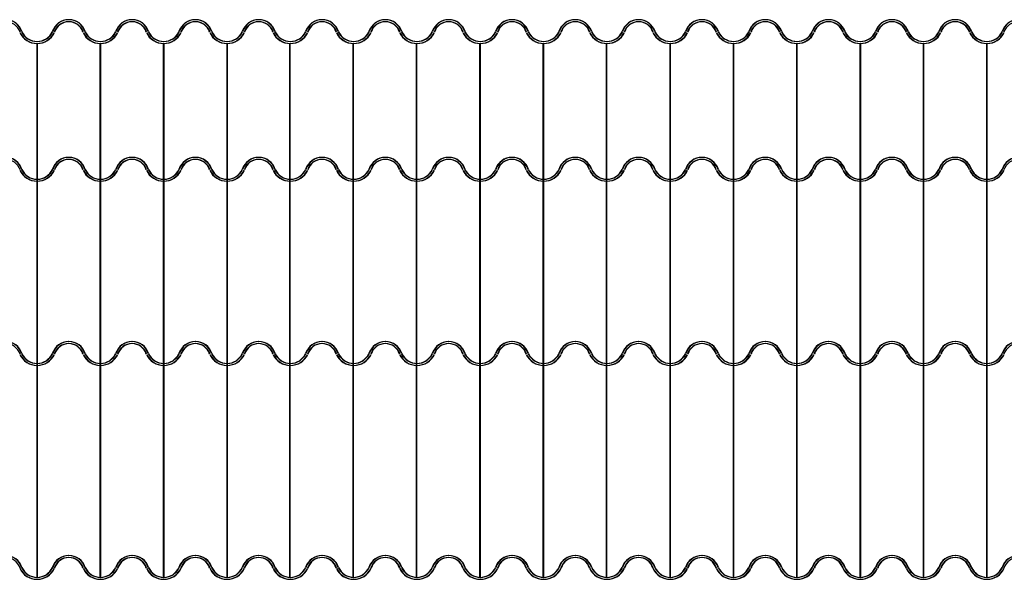
# Model space of a CAD drawing. Extents: x 1791 to 2497, y -287 to 201.
# Drawn here: x 2428 to 2433, y -23 to -20 of the extents above; entities that cross this region are included whole.
import ezdxf

# ---------------------------------------------------------------- set-up
doc = ezdxf.new("R2010")
doc.units = 0
doc.header["$LTSCALE"] = 0.0002
doc.header["$MEASUREMENT"] = 0
doc.layers.add('MUROS', color=255, linetype='CONTINUOUS')

msp = doc.modelspace()

# ---------------------------------------------------------------- linework, layer by layer
at = {"layer": 'MUROS', "lineweight": -2, "ltscale": 0.001}
for p, q in [((2428.437, -19.8546), (2428.437, -22.5465)), ((2428.4389, -19.8546), (2428.4389, -22.5465)), ((2428.7561, -19.8546), (2428.7561, -22.5465)), ((2428.7579, -19.8546), (2428.7579, -22.5465)), ((2429.0751, -19.8546), (2429.0751, -22.5465)), ((2429.077, -19.8546), (2429.077, -22.5465)), ((2429.3955, -19.8546), (2429.3955, -22.5465)), ((2429.3973, -19.8546), (2429.3973, -22.5465)), ((2429.7107, -19.8546), (2429.7107, -22.5464)), ((2429.7126, -19.8546), (2429.7126, -22.5464)), ((2430.0298, -19.8546), (2430.0298, -22.5464)), ((2430.0316, -19.8546), (2430.0316, -22.5464)), ((2430.3488, -19.8546), (2430.3488, -22.5464)), ((2430.3507, -19.8546), (2430.3507, -22.5464)), ((2430.6692, -19.8546), (2430.6692, -22.5465)), ((2430.6692, -19.8546), (2430.6692, -22.5464)), ((2430.671, -19.8546), (2430.671, -22.5465)), ((2430.671, -19.8546), (2430.671, -22.5464)), ((2430.9882, -19.8546), (2430.9882, -22.5465)), ((2430.9901, -19.8546), (2430.9901, -22.5465)), ((2431.3073, -19.8546), (2431.3073, -22.5465)), ((2431.3091, -19.8546), (2431.3091, -22.5465)), ((2431.6276, -19.8546), (2431.6276, -22.5465)), ((2431.6276, -19.8546), (2431.6276, -22.5464)), ((2431.6295, -19.8546), (2431.6295, -22.5465)), ((2431.6295, -19.8546), (2431.6295, -22.5464)), ((2431.9467, -19.8546), (2431.9467, -22.5465)), ((2431.9485, -19.8546), (2431.9485, -22.5465)), ((2432.2657, -19.8546), (2432.2657, -22.5465)), ((2432.2676, -19.8546), (2432.2676, -22.5465)), ((2432.5848, -19.8546), (2432.5848, -22.5465)), ((2432.5861, -19.8546), (2432.5861, -22.5465)), ((2432.5866, -19.8546), (2432.5866, -22.5465)), ((2432.5879, -19.8546), (2432.5879, -22.5465)), ((2432.9039, -19.8546), (2432.9039, -22.5465)), ((2432.9057, -19.8546), (2432.9057, -22.5465)), ((2433.2229, -19.8546), (2433.2229, -22.5465)), ((2433.2248, -19.8546), (2433.2248, -22.5465))]:
    msp.add_line(p, q, dxfattribs=at)
at = {"layer": 'MUROS', "ltscale": 0.002}
for centre, radius, start, end in [((2428.2788, -19.8206), 0.0859, 17.4058, 162.5942), ((2428.2806, -19.8206), 0.0859, 17.4058, 162.5942), ((2428.2806, -19.8206), 0.0759, 17.4058, 162.5942), ((2428.5978, -19.8206), 0.0859, 17.4058, 162.5942), ((2428.5997, -19.8206), 0.0859, 17.4058, 162.5942), ((2428.5978, -19.8206), 0.0759, 17.4058, 162.5942), ((2428.5997, -19.8206), 0.0759, 17.4058, 162.5942), ((2428.9169, -19.8206), 0.0859, 17.4058, 162.5942), ((2428.9187, -19.8206), 0.0859, 17.4058, 162.5942), ((2428.9169, -19.8206), 0.0759, 17.4058, 162.5942), ((2428.9187, -19.8206), 0.0759, 17.4058, 162.5942), ((2429.2359, -19.8206), 0.0859, 17.4058, 162.5942), ((2429.2378, -19.8206), 0.0859, 17.4058, 162.5942), ((2429.2359, -19.8206), 0.0759, 17.4058, 162.5942), ((2429.2378, -19.8206), 0.0759, 17.4058, 162.5942), ((2429.555, -19.8206), 0.0859, 17.4058, 162.5942), ((2429.5568, -19.8206), 0.0859, 17.4058, 162.5942), ((2429.555, -19.8206), 0.0759, 17.4058, 162.5942), ((2429.5568, -19.8206), 0.0759, 17.4058, 162.5942), ((2429.8741, -19.8206), 0.0859, 17.4058, 162.5942), ((2429.8759, -19.8206), 0.0859, 17.4058, 162.5942), ((2429.8741, -19.8206), 0.0759, 17.4058, 162.5942), ((2429.8759, -19.8206), 0.0759, 17.4058, 162.5942), ((2430.1931, -19.8206), 0.0859, 17.4058, 162.5942), ((2430.195, -19.8206), 0.0859, 17.4058, 162.5942), ((2430.1931, -19.8206), 0.0759, 17.4058, 162.5942), ((2430.195, -19.8206), 0.0759, 17.4058, 162.5942), ((2430.5122, -19.8206), 0.0859, 17.4058, 162.5942), ((2430.514, -19.8206), 0.0859, 17.4058, 162.5942), ((2430.5122, -19.8206), 0.0759, 17.4058, 162.5942), ((2430.514, -19.8206), 0.0759, 17.4058, 162.5942), ((2430.8312, -19.8206), 0.0859, 17.4058, 162.5942), ((2430.8331, -19.8206), 0.0859, 17.4058, 162.5942), ((2430.8312, -19.8206), 0.0759, 17.4058, 162.5942), ((2430.8331, -19.8206), 0.0759, 17.4058, 162.5942), ((2431.1503, -19.8206), 0.0859, 17.4058, 162.5942), ((2431.1521, -19.8206), 0.0859, 17.4058, 162.5942), ((2431.1503, -19.8206), 0.0759, 17.4058, 162.5942), ((2431.1521, -19.8206), 0.0759, 17.4058, 162.5942), ((2431.4694, -19.8206), 0.0859, 17.4058, 162.5942), ((2431.4712, -19.8206), 0.0859, 17.4058, 162.5942), ((2431.4694, -19.8206), 0.0759, 17.4058, 162.5942), ((2431.4712, -19.8206), 0.0759, 17.4058, 162.5942), ((2431.7884, -19.8206), 0.0859, 17.4058, 162.5942), ((2431.7903, -19.8206), 0.0859, 17.4058, 162.5942), ((2431.7884, -19.8206), 0.0759, 17.4058, 162.5942), ((2431.7903, -19.8206), 0.0759, 17.4058, 162.5942), ((2432.1075, -19.8206), 0.0859, 17.4058, 162.5942), ((2432.1093, -19.8206), 0.0859, 17.4058, 162.5942), ((2432.1075, -19.8206), 0.0759, 17.4058, 162.5942), ((2432.1093, -19.8206), 0.0759, 17.4058, 162.5942), ((2432.4265, -19.8206), 0.0859, 17.4058, 162.5942), ((2432.4284, -19.8206), 0.0859, 17.4058, 162.5942), ((2432.4265, -19.8206), 0.0759, 17.4058, 162.5942), ((2432.4284, -19.8206), 0.0759, 17.4058, 162.5942), ((2432.7456, -19.8206), 0.0859, 17.4058, 162.5942), ((2432.7474, -19.8206), 0.0859, 17.4058, 162.5942), ((2432.7456, -19.8206), 0.0759, 17.4058, 162.5942), ((2432.7474, -19.8206), 0.0759, 17.4058, 162.5942), ((2433.0647, -19.8206), 0.0859, 17.4058, 162.5942), ((2433.0665, -19.8206), 0.0859, 17.4058, 162.5942), ((2433.0647, -19.8206), 0.0759, 17.4058, 162.5942), ((2433.0665, -19.8206), 0.0759, 17.4058, 162.5942), ((2433.3837, -19.8206), 0.0859, 17.4058, 162.5942), ((2433.3856, -19.8206), 0.0859, 17.4058, 162.5942), ((2433.3837, -19.8206), 0.0759, 17.4058, 162.5942), ((2428.4383, -19.7593), 0.0853, 204.6482, 335.3518), ((2428.4401, -19.7593), 0.0853, 204.6482, 335.3518), ((2428.7573, -19.7593), 0.0853, 204.6482, 335.3518), ((2428.7592, -19.7593), 0.0853, 204.6482, 335.3518), ((2429.0764, -19.7593), 0.0853, 204.6482, 335.3518), ((2429.0782, -19.7593), 0.0853, 204.6482, 335.3518), ((2429.3955, -19.7593), 0.0853, 204.6482, 335.3518), ((2429.3973, -19.7593), 0.0853, 204.6482, 335.3518), ((2429.7145, -19.7593), 0.0853, 204.6482, 335.3518), ((2429.7164, -19.7593), 0.0853, 204.6482, 335.3518), ((2430.0336, -19.7593), 0.0853, 204.6482, 335.3518), ((2430.0354, -19.7593), 0.0853, 204.6482, 335.3518), ((2430.3526, -19.7593), 0.0853, 204.6482, 335.3518), ((2430.3545, -19.7593), 0.0853, 204.6482, 335.3518), ((2430.6717, -19.7593), 0.0853, 204.6482, 335.3518), ((2430.6736, -19.7593), 0.0853, 204.6482, 335.3518), ((2430.9908, -19.7593), 0.0853, 204.6482, 335.3518), ((2430.9926, -19.7593), 0.0853, 204.6482, 335.3518), ((2431.3098, -19.7593), 0.0853, 204.6482, 335.3518), ((2431.3117, -19.7593), 0.0853, 204.6482, 335.3518), ((2431.6289, -19.7593), 0.0853, 204.6482, 335.3518), ((2431.6307, -19.7593), 0.0853, 204.6482, 335.3518), ((2431.9479, -19.7593), 0.0853, 204.6482, 335.3518), ((2431.9498, -19.7593), 0.0853, 204.6482, 335.3518), ((2432.267, -19.7593), 0.0853, 204.6482, 335.3518), ((2432.2689, -19.7593), 0.0853, 204.6482, 335.3518), ((2432.5861, -19.7593), 0.0853, 204.6482, 335.3518), ((2432.5879, -19.7593), 0.0853, 204.6482, 335.3518), ((2432.9051, -19.7593), 0.0853, 204.6482, 335.3518), ((2432.907, -19.7593), 0.0853, 204.6482, 335.3518), ((2433.2242, -19.7593), 0.0853, 204.6482, 335.3518), ((2433.226, -19.7593), 0.0853, 204.6482, 335.3518), ((2428.4383, -19.7593), 0.0953, 204.6482, 335.3518), ((2428.4401, -19.7593), 0.0953, 204.6482, 335.3518), ((2428.7573, -19.7593), 0.0953, 204.6482, 335.3518), ((2428.7592, -19.7593), 0.0953, 204.6482, 335.3518), ((2429.0764, -19.7593), 0.0953, 204.6482, 335.3518), ((2429.0782, -19.7593), 0.0953, 204.6482, 335.3518), ((2429.3955, -19.7593), 0.0953, 204.6482, 335.3518), ((2429.3973, -19.7593), 0.0953, 204.6482, 335.3518), ((2429.7145, -19.7593), 0.0953, 204.6482, 335.3518), ((2429.7164, -19.7593), 0.0953, 204.6482, 335.3518), ((2430.0336, -19.7593), 0.0953, 204.6482, 335.3518), ((2430.0354, -19.7593), 0.0953, 204.6482, 335.3518), ((2430.3526, -19.7593), 0.0953, 204.6482, 335.3518), ((2430.3545, -19.7593), 0.0953, 204.6482, 335.3518), ((2430.6717, -19.7593), 0.0953, 204.6482, 335.3518), ((2430.6736, -19.7593), 0.0953, 204.6482, 335.3518), ((2430.9908, -19.7593), 0.0953, 204.6482, 335.3518), ((2430.9926, -19.7593), 0.0953, 204.6482, 335.3518), ((2431.3098, -19.7593), 0.0953, 204.6482, 335.3518), ((2431.3117, -19.7593), 0.0953, 204.6482, 335.3518), ((2431.6289, -19.7593), 0.0953, 204.6482, 335.3518), ((2431.6307, -19.7593), 0.0953, 204.6482, 335.3518), ((2431.9479, -19.7593), 0.0953, 204.6482, 335.3518), ((2431.9498, -19.7593), 0.0953, 204.6482, 335.3518), ((2432.267, -19.7593), 0.0953, 204.6482, 335.3518), ((2432.2689, -19.7593), 0.0953, 204.6482, 335.3518), ((2432.5861, -19.7593), 0.0953, 204.6482, 335.3518), ((2432.5879, -19.7593), 0.0953, 204.6482, 335.3518), ((2432.9051, -19.7593), 0.0953, 204.6482, 335.3518), ((2432.907, -19.7593), 0.0953, 204.6482, 335.3518), ((2433.2242, -19.7593), 0.0953, 204.6482, 335.3518), ((2433.226, -19.7593), 0.0953, 204.6482, 335.3518), ((2428.2788, -20.515), 0.0859, 17.4058, 162.5942), ((2428.2806, -20.515), 0.0859, 17.4058, 162.5942), ((2428.2806, -20.515), 0.0759, 17.4058, 162.5942), ((2428.5978, -20.515), 0.0859, 17.4058, 162.5942), ((2428.5997, -20.515), 0.0859, 17.4058, 162.5942), ((2428.5978, -20.515), 0.0759, 17.4058, 162.5942), ((2428.5997, -20.515), 0.0759, 17.4058, 162.5942), ((2428.9169, -20.515), 0.0859, 17.4058, 162.5942), ((2428.9187, -20.515), 0.0859, 17.4058, 162.5942), ((2428.9169, -20.515), 0.0759, 17.4058, 162.5942), ((2428.9187, -20.515), 0.0759, 17.4058, 162.5942), ((2429.2359, -20.515), 0.0859, 17.4058, 162.5942), ((2429.2378, -20.515), 0.0859, 17.4058, 162.5942), ((2429.2359, -20.515), 0.0759, 17.4058, 162.5942), ((2429.2378, -20.515), 0.0759, 17.4058, 162.5942), ((2429.555, -20.515), 0.0859, 17.4058, 162.5942), ((2429.5568, -20.515), 0.0859, 17.4058, 162.5942), ((2429.555, -20.515), 0.0759, 17.4058, 162.5942), ((2429.5568, -20.515), 0.0759, 17.4058, 162.5942), ((2429.8741, -20.515), 0.0859, 17.4058, 162.5942), ((2429.8759, -20.515), 0.0859, 17.4058, 162.5942), ((2429.8741, -20.515), 0.0759, 17.4058, 162.5942), ((2429.8759, -20.515), 0.0759, 17.4058, 162.5942), ((2430.1931, -20.515), 0.0859, 17.4058, 162.5942), ((2430.195, -20.515), 0.0859, 17.4058, 162.5942), ((2430.1931, -20.515), 0.0759, 17.4058, 162.5942), ((2430.195, -20.515), 0.0759, 17.4058, 162.5942), ((2430.5122, -20.515), 0.0859, 17.4058, 162.5942), ((2430.514, -20.515), 0.0859, 17.4058, 162.5942), ((2430.5122, -20.515), 0.0759, 17.4058, 162.5942), ((2430.514, -20.515), 0.0759, 17.4058, 162.5942), ((2430.8312, -20.515), 0.0859, 17.4058, 162.5942), ((2430.8331, -20.515), 0.0859, 17.4058, 162.5942), ((2430.8312, -20.515), 0.0759, 17.4058, 162.5942), ((2430.8331, -20.515), 0.0759, 17.4058, 162.5942), ((2431.1503, -20.515), 0.0859, 17.4058, 162.5942), ((2431.1521, -20.515), 0.0859, 17.4058, 162.5942), ((2431.1503, -20.515), 0.0759, 17.4058, 162.5942), ((2431.1521, -20.515), 0.0759, 17.4058, 162.5942), ((2431.4694, -20.515), 0.0859, 17.4058, 162.5942), ((2431.4712, -20.515), 0.0859, 17.4058, 162.5942), ((2431.4694, -20.515), 0.0759, 17.4058, 162.5942), ((2431.4712, -20.515), 0.0759, 17.4058, 162.5942), ((2431.7884, -20.515), 0.0859, 17.4058, 162.5942), ((2431.7903, -20.515), 0.0859, 17.4058, 162.5942), ((2431.7884, -20.515), 0.0759, 17.4058, 162.5942), ((2431.7903, -20.515), 0.0759, 17.4058, 162.5942), ((2432.1075, -20.515), 0.0859, 17.4058, 162.5942), ((2432.1093, -20.515), 0.0859, 17.4058, 162.5942), ((2432.1075, -20.515), 0.0759, 17.4058, 162.5942), ((2432.1093, -20.515), 0.0759, 17.4058, 162.5942), ((2432.4265, -20.515), 0.0859, 17.4058, 162.5942), ((2432.4284, -20.515), 0.0859, 17.4058, 162.5942), ((2432.4265, -20.515), 0.0759, 17.4058, 162.5942), ((2432.4284, -20.515), 0.0759, 17.4058, 162.5942), ((2432.7456, -20.515), 0.0859, 17.4058, 162.5942), ((2432.7474, -20.515), 0.0859, 17.4058, 162.5942), ((2432.7456, -20.515), 0.0759, 17.4058, 162.5942), ((2432.7474, -20.515), 0.0759, 17.4058, 162.5942), ((2433.0647, -20.515), 0.0859, 17.4058, 162.5942), ((2433.0665, -20.515), 0.0859, 17.4058, 162.5942), ((2433.0647, -20.515), 0.0759, 17.4058, 162.5942), ((2433.0665, -20.515), 0.0759, 17.4058, 162.5942), ((2433.3837, -20.515), 0.0859, 17.4058, 162.5942), ((2433.3856, -20.515), 0.0859, 17.4058, 162.5942), ((2433.3837, -20.515), 0.0759, 17.4058, 162.5942), ((2428.4383, -20.4537), 0.0853, 204.6482, 335.3518), ((2428.4401, -20.4537), 0.0853, 204.6482, 335.3518), ((2428.7573, -20.4537), 0.0853, 204.6482, 335.3518), ((2428.7592, -20.4537), 0.0853, 204.6482, 335.3518), ((2429.0764, -20.4537), 0.0853, 204.6482, 335.3518), ((2429.0782, -20.4537), 0.0853, 204.6482, 335.3518), ((2429.3955, -20.4537), 0.0853, 204.6482, 335.3518), ((2429.3973, -20.4537), 0.0853, 204.6482, 335.3518), ((2429.7145, -20.4537), 0.0853, 204.6482, 335.3518), ((2429.7164, -20.4537), 0.0853, 204.6482, 335.3518), ((2430.0336, -20.4537), 0.0853, 204.6482, 335.3518), ((2430.0354, -20.4537), 0.0853, 204.6482, 335.3518), ((2430.3526, -20.4537), 0.0853, 204.6482, 335.3518), ((2430.3545, -20.4537), 0.0853, 204.6482, 335.3518), ((2430.6717, -20.4537), 0.0853, 204.6482, 335.3518), ((2430.6736, -20.4537), 0.0853, 204.6482, 335.3518), ((2430.9908, -20.4537), 0.0853, 204.6482, 335.3518), ((2430.9926, -20.4537), 0.0853, 204.6482, 335.3518), ((2431.3098, -20.4537), 0.0853, 204.6482, 335.3518), ((2431.3117, -20.4537), 0.0853, 204.6482, 335.3518), ((2431.6289, -20.4537), 0.0853, 204.6482, 335.3518), ((2431.6307, -20.4537), 0.0853, 204.6482, 335.3518), ((2431.9479, -20.4537), 0.0853, 204.6482, 335.3518), ((2431.9498, -20.4537), 0.0853, 204.6482, 335.3518), ((2432.267, -20.4537), 0.0853, 204.6482, 335.3518), ((2432.2689, -20.4537), 0.0853, 204.6482, 335.3518), ((2432.5861, -20.4537), 0.0853, 204.6482, 335.3518), ((2432.5879, -20.4537), 0.0853, 204.6482, 335.3518), ((2432.9051, -20.4537), 0.0853, 204.6482, 335.3518), ((2432.907, -20.4537), 0.0853, 204.6482, 335.3518), ((2433.2242, -20.4537), 0.0853, 204.6482, 335.3518), ((2433.226, -20.4537), 0.0853, 204.6482, 335.3518), ((2428.4383, -20.4537), 0.0953, 204.6482, 335.3518), ((2428.4401, -20.4537), 0.0953, 204.6482, 335.3518), ((2428.7573, -20.4537), 0.0953, 204.6482, 335.3518), ((2428.7592, -20.4537), 0.0953, 204.6482, 335.3518), ((2429.0764, -20.4537), 0.0953, 204.6482, 335.3518), ((2429.0782, -20.4537), 0.0953, 204.6482, 335.3518), ((2429.3955, -20.4537), 0.0953, 204.6482, 335.3518), ((2429.3973, -20.4537), 0.0953, 204.6482, 335.3518), ((2429.7145, -20.4537), 0.0953, 204.6482, 335.3518), ((2429.7164, -20.4537), 0.0953, 204.6482, 335.3518), ((2430.0336, -20.4537), 0.0953, 204.6482, 335.3518), ((2430.0354, -20.4537), 0.0953, 204.6482, 335.3518), ((2430.3526, -20.4537), 0.0953, 204.6482, 335.3518), ((2430.3545, -20.4537), 0.0953, 204.6482, 335.3518), ((2430.6717, -20.4537), 0.0953, 204.6482, 335.3518), ((2430.6736, -20.4537), 0.0953, 204.6482, 335.3518), ((2430.9908, -20.4537), 0.0953, 204.6482, 335.3518), ((2430.9926, -20.4537), 0.0953, 204.6482, 335.3518), ((2431.3098, -20.4537), 0.0953, 204.6482, 335.3518), ((2431.3117, -20.4537), 0.0953, 204.6482, 335.3518), ((2431.6289, -20.4537), 0.0953, 204.6482, 335.3518), ((2431.6307, -20.4537), 0.0953, 204.6482, 335.3518), ((2431.9479, -20.4537), 0.0953, 204.6482, 335.3518), ((2431.9498, -20.4537), 0.0953, 204.6482, 335.3518), ((2432.267, -20.4537), 0.0953, 204.6482, 335.3518), ((2432.2689, -20.4537), 0.0953, 204.6482, 335.3518), ((2432.5861, -20.4537), 0.0953, 204.6482, 335.3518), ((2432.5879, -20.4537), 0.0953, 204.6482, 335.3518), ((2432.9051, -20.4537), 0.0953, 204.6482, 335.3518), ((2432.907, -20.4537), 0.0953, 204.6482, 335.3518), ((2433.2242, -20.4537), 0.0953, 204.6482, 335.3518), ((2433.226, -20.4537), 0.0953, 204.6482, 335.3518), ((2428.2788, -21.4438), 0.0859, 17.4058, 162.5942), ((2428.2806, -21.4438), 0.0859, 17.4058, 162.5942), ((2428.2806, -21.4438), 0.0759, 17.4058, 162.5942), ((2428.5978, -21.4438), 0.0859, 17.4058, 162.5942), ((2428.5997, -21.4438), 0.0859, 17.4058, 162.5942), ((2428.5978, -21.4438), 0.0759, 17.4058, 162.5942), ((2428.5997, -21.4438), 0.0759, 17.4058, 162.5942), ((2428.9169, -21.4438), 0.0859, 17.4058, 162.5942), ((2428.9187, -21.4438), 0.0859, 17.4058, 162.5942), ((2428.9169, -21.4438), 0.0759, 17.4058, 162.5942), ((2428.9187, -21.4438), 0.0759, 17.4058, 162.5942), ((2429.2359, -21.4438), 0.0859, 17.4058, 162.5942), ((2429.2378, -21.4438), 0.0859, 17.4058, 162.5942), ((2429.2359, -21.4438), 0.0759, 17.4058, 162.5942), ((2429.2378, -21.4438), 0.0759, 17.4058, 162.5942), ((2429.555, -21.4438), 0.0859, 17.4058, 162.5942), ((2429.5568, -21.4438), 0.0859, 17.4058, 162.5942), ((2429.555, -21.4438), 0.0759, 17.4058, 162.5942), ((2429.5568, -21.4438), 0.0759, 17.4058, 162.5942), ((2429.8741, -21.4438), 0.0859, 17.4058, 162.5942), ((2429.8759, -21.4438), 0.0859, 17.4058, 162.5942), ((2429.8741, -21.4438), 0.0759, 17.4058, 162.5942), ((2429.8759, -21.4438), 0.0759, 17.4058, 162.5942), ((2430.1931, -21.4438), 0.0859, 17.4058, 162.5942), ((2430.195, -21.4438), 0.0859, 17.4058, 162.5942), ((2430.1931, -21.4438), 0.0759, 17.4058, 162.5942), ((2430.195, -21.4438), 0.0759, 17.4058, 162.5942), ((2430.5122, -21.4438), 0.0859, 17.4058, 162.5942), ((2430.514, -21.4438), 0.0859, 17.4058, 162.5942), ((2430.5122, -21.4438), 0.0759, 17.4058, 162.5942), ((2430.514, -21.4438), 0.0759, 17.4058, 162.5942), ((2430.8312, -21.4438), 0.0859, 17.4058, 162.5942), ((2430.8331, -21.4438), 0.0859, 17.4058, 162.5942), ((2430.8312, -21.4438), 0.0759, 17.4058, 162.5942), ((2430.8331, -21.4438), 0.0759, 17.4058, 162.5942), ((2431.1503, -21.4438), 0.0859, 17.4058, 162.5942), ((2431.1521, -21.4438), 0.0859, 17.4058, 162.5942), ((2431.1503, -21.4438), 0.0759, 17.4058, 162.5942), ((2431.1521, -21.4438), 0.0759, 17.4058, 162.5942), ((2431.4694, -21.4438), 0.0859, 17.4058, 162.5942), ((2431.4712, -21.4438), 0.0859, 17.4058, 162.5942), ((2431.4694, -21.4438), 0.0759, 17.4058, 162.5942), ((2431.4712, -21.4438), 0.0759, 17.4058, 162.5942), ((2431.7884, -21.4438), 0.0859, 17.4058, 162.5942), ((2431.7903, -21.4438), 0.0859, 17.4058, 162.5942), ((2431.7884, -21.4438), 0.0759, 17.4058, 162.5942), ((2431.7903, -21.4438), 0.0759, 17.4058, 162.5942), ((2432.1075, -21.4438), 0.0859, 17.4058, 162.5942), ((2432.1093, -21.4438), 0.0859, 17.4058, 162.5942), ((2432.1075, -21.4438), 0.0759, 17.4058, 162.5942), ((2432.1093, -21.4438), 0.0759, 17.4058, 162.5942), ((2432.4265, -21.4438), 0.0859, 17.4058, 162.5942), ((2432.4284, -21.4438), 0.0859, 17.4058, 162.5942), ((2432.4265, -21.4438), 0.0759, 17.4058, 162.5942), ((2432.4284, -21.4438), 0.0759, 17.4058, 162.5942), ((2432.7456, -21.4438), 0.0859, 17.4058, 162.5942), ((2432.7474, -21.4438), 0.0859, 17.4058, 162.5942), ((2432.7456, -21.4438), 0.0759, 17.4058, 162.5942), ((2432.7474, -21.4438), 0.0759, 17.4058, 162.5942), ((2433.0647, -21.4438), 0.0859, 17.4058, 162.5942), ((2433.0665, -21.4438), 0.0859, 17.4058, 162.5942), ((2433.0647, -21.4438), 0.0759, 17.4058, 162.5942), ((2433.0665, -21.4438), 0.0759, 17.4058, 162.5942), ((2433.3837, -21.4438), 0.0859, 17.4058, 162.5942), ((2433.3856, -21.4438), 0.0859, 17.4058, 162.5942), ((2433.3837, -21.4438), 0.0759, 17.4058, 162.5942), ((2428.4383, -21.3825), 0.0953, 204.6482, 335.3518), ((2428.4401, -21.3825), 0.0953, 204.6482, 335.3518), ((2428.4383, -21.3825), 0.0853, 204.6482, 335.3518), ((2428.4401, -21.3825), 0.0853, 204.6482, 335.3518), ((2428.7573, -21.3825), 0.0953, 204.6482, 335.3518), ((2428.7592, -21.3825), 0.0953, 204.6482, 335.3518), ((2428.7573, -21.3825), 0.0853, 204.6482, 335.3518), ((2428.7592, -21.3825), 0.0853, 204.6482, 335.3518), ((2429.0764, -21.3825), 0.0953, 204.6482, 335.3518), ((2429.0782, -21.3825), 0.0953, 204.6482, 335.3518), ((2429.0764, -21.3825), 0.0853, 204.6482, 335.3518), ((2429.0782, -21.3825), 0.0853, 204.6482, 335.3518), ((2429.3955, -21.3825), 0.0953, 204.6482, 335.3518), ((2429.3973, -21.3825), 0.0953, 204.6482, 335.3518), ((2429.3955, -21.3825), 0.0853, 204.6482, 335.3518), ((2429.3973, -21.3825), 0.0853, 204.6482, 335.3518), ((2429.7145, -21.3825), 0.0953, 204.6482, 335.3518), ((2429.7164, -21.3825), 0.0953, 204.6482, 335.3518), ((2429.7145, -21.3825), 0.0853, 204.6482, 335.3518), ((2429.7164, -21.3825), 0.0853, 204.6482, 335.3518), ((2430.0336, -21.3825), 0.0953, 204.6482, 335.3518), ((2430.0354, -21.3825), 0.0953, 204.6482, 335.3518), ((2430.0336, -21.3825), 0.0853, 204.6482, 335.3518), ((2430.0354, -21.3825), 0.0853, 204.6482, 335.3518), ((2430.3526, -21.3825), 0.0953, 204.6482, 335.3518), ((2430.3545, -21.3825), 0.0953, 204.6482, 335.3518), ((2430.3526, -21.3825), 0.0853, 204.6482, 335.3518), ((2430.3545, -21.3825), 0.0853, 204.6482, 335.3518), ((2430.6717, -21.3825), 0.0953, 204.6482, 335.3518), ((2430.6736, -21.3825), 0.0953, 204.6482, 335.3518), ((2430.6717, -21.3825), 0.0853, 204.6482, 335.3518), ((2430.6736, -21.3825), 0.0853, 204.6482, 335.3518), ((2430.9908, -21.3825), 0.0953, 204.6482, 335.3518), ((2430.9926, -21.3825), 0.0953, 204.6482, 335.3518), ((2430.9908, -21.3825), 0.0853, 204.6482, 335.3518), ((2430.9926, -21.3825), 0.0853, 204.6482, 335.3518), ((2431.3098, -21.3825), 0.0953, 204.6482, 335.3518), ((2431.3117, -21.3825), 0.0953, 204.6482, 335.3518), ((2431.3098, -21.3825), 0.0853, 204.6482, 335.3518), ((2431.3117, -21.3825), 0.0853, 204.6482, 335.3518), ((2431.6289, -21.3825), 0.0953, 204.6482, 335.3518), ((2431.6307, -21.3825), 0.0953, 204.6482, 335.3518), ((2431.6289, -21.3825), 0.0853, 204.6482, 335.3518), ((2431.6307, -21.3825), 0.0853, 204.6482, 335.3518), ((2431.9479, -21.3825), 0.0953, 204.6482, 335.3518), ((2431.9498, -21.3825), 0.0953, 204.6482, 335.3518), ((2431.9479, -21.3825), 0.0853, 204.6482, 335.3518), ((2431.9498, -21.3825), 0.0853, 204.6482, 335.3518), ((2432.267, -21.3825), 0.0953, 204.6482, 335.3518), ((2432.2689, -21.3825), 0.0953, 204.6482, 335.3518), ((2432.267, -21.3825), 0.0853, 204.6482, 335.3518), ((2432.2689, -21.3825), 0.0853, 204.6482, 335.3518), ((2432.5861, -21.3825), 0.0953, 204.6482, 335.3518), ((2432.5879, -21.3825), 0.0953, 204.6482, 335.3518), ((2432.5861, -21.3825), 0.0853, 204.6482, 335.3518), ((2432.5879, -21.3825), 0.0853, 204.6482, 335.3518), ((2432.9051, -21.3825), 0.0953, 204.6482, 335.3518), ((2432.907, -21.3825), 0.0953, 204.6482, 335.3518), ((2432.9051, -21.3825), 0.0853, 204.6482, 335.3518), ((2432.907, -21.3825), 0.0853, 204.6482, 335.3518), ((2433.2242, -21.3825), 0.0953, 204.6482, 335.3518), ((2433.226, -21.3825), 0.0953, 204.6482, 335.3518), ((2433.2242, -21.3825), 0.0853, 204.6482, 335.3518), ((2433.226, -21.3825), 0.0853, 204.6482, 335.3518), ((2428.2788, -22.5224), 0.0859, 17.4058, 162.5942), ((2428.2806, -22.5224), 0.0859, 17.4058, 162.5942), ((2428.2806, -22.5224), 0.0759, 17.4058, 162.5942), ((2428.5978, -22.5224), 0.0859, 17.4058, 162.5942), ((2428.5997, -22.5224), 0.0859, 17.4058, 162.5942), ((2428.5978, -22.5224), 0.0759, 17.4058, 162.5942), ((2428.5997, -22.5224), 0.0759, 17.4058, 162.5942), ((2428.9169, -22.5224), 0.0859, 17.4058, 162.5942), ((2428.9187, -22.5224), 0.0859, 17.4058, 162.5942), ((2428.9169, -22.5224), 0.0759, 17.4058, 162.5942), ((2428.9187, -22.5224), 0.0759, 17.4058, 162.5942), ((2429.2359, -22.5224), 0.0859, 17.4058, 162.5942), ((2429.2378, -22.5224), 0.0859, 17.4058, 162.5942), ((2429.2359, -22.5224), 0.0759, 17.4058, 162.5942), ((2429.2378, -22.5224), 0.0759, 17.4058, 162.5942), ((2429.555, -22.5224), 0.0859, 17.4058, 162.5942), ((2429.5568, -22.5224), 0.0859, 17.4058, 162.5942), ((2429.555, -22.5224), 0.0759, 17.4058, 162.5942), ((2429.5568, -22.5224), 0.0759, 17.4058, 162.5942), ((2429.8741, -22.5224), 0.0859, 17.4058, 162.5942), ((2429.8759, -22.5224), 0.0859, 17.4058, 162.5942), ((2429.8741, -22.5224), 0.0759, 17.4058, 162.5942), ((2429.8759, -22.5224), 0.0759, 17.4058, 162.5942), ((2430.1931, -22.5224), 0.0859, 17.4058, 162.5942), ((2430.195, -22.5224), 0.0859, 17.4058, 162.5942), ((2430.1931, -22.5224), 0.0759, 17.4058, 162.5942), ((2430.195, -22.5224), 0.0759, 17.4058, 162.5942), ((2430.5122, -22.5224), 0.0859, 17.4058, 162.5942), ((2430.514, -22.5224), 0.0859, 17.4058, 162.5942), ((2430.5122, -22.5224), 0.0759, 17.4058, 162.5942), ((2430.514, -22.5224), 0.0759, 17.4058, 162.5942), ((2430.8312, -22.5224), 0.0859, 17.4058, 162.5942), ((2430.8331, -22.5224), 0.0859, 17.4058, 162.5942), ((2430.8312, -22.5224), 0.0759, 17.4058, 162.5942), ((2430.8331, -22.5224), 0.0759, 17.4058, 162.5942), ((2431.1503, -22.5224), 0.0859, 17.4058, 162.5942), ((2431.1521, -22.5224), 0.0859, 17.4058, 162.5942), ((2431.1503, -22.5224), 0.0759, 17.4058, 162.5942), ((2431.1521, -22.5224), 0.0759, 17.4058, 162.5942), ((2431.4694, -22.5224), 0.0859, 17.4058, 162.5942), ((2431.4712, -22.5224), 0.0859, 17.4058, 162.5942), ((2431.4694, -22.5224), 0.0759, 17.4058, 162.5942), ((2431.4712, -22.5224), 0.0759, 17.4058, 162.5942), ((2431.7884, -22.5224), 0.0859, 17.4058, 162.5942), ((2431.7903, -22.5224), 0.0859, 17.4058, 162.5942), ((2431.7884, -22.5224), 0.0759, 17.4058, 162.5942), ((2431.7903, -22.5224), 0.0759, 17.4058, 162.5942), ((2432.1075, -22.5224), 0.0859, 17.4058, 162.5942), ((2432.1093, -22.5224), 0.0859, 17.4058, 162.5942), ((2432.1075, -22.5224), 0.0759, 17.4058, 162.5942), ((2432.1093, -22.5224), 0.0759, 17.4058, 162.5942), ((2432.4265, -22.5224), 0.0859, 17.4058, 162.5942), ((2432.4284, -22.5224), 0.0859, 17.4058, 162.5942), ((2432.4265, -22.5224), 0.0759, 17.4058, 162.5942), ((2432.4284, -22.5224), 0.0759, 17.4058, 162.5942), ((2432.7456, -22.5224), 0.0859, 17.4058, 162.5942), ((2432.7474, -22.5224), 0.0859, 17.4058, 162.5942), ((2432.7456, -22.5224), 0.0759, 17.4058, 162.5942), ((2432.7474, -22.5224), 0.0759, 17.4058, 162.5942), ((2433.0647, -22.5224), 0.0859, 17.4058, 162.5942), ((2433.0665, -22.5224), 0.0859, 17.4058, 162.5942), ((2433.0647, -22.5224), 0.0759, 17.4058, 162.5942), ((2433.0665, -22.5224), 0.0759, 17.4058, 162.5942), ((2433.3837, -22.5224), 0.0859, 17.4058, 162.5942), ((2433.3856, -22.5224), 0.0859, 17.4058, 162.5942), ((2433.3837, -22.5224), 0.0759, 17.4058, 162.5942), ((2428.4383, -22.4612), 0.0953, 204.6482, 335.3518), ((2428.4401, -22.4612), 0.0953, 204.6482, 335.3518), ((2428.4383, -22.4612), 0.0853, 204.6482, 335.3518), ((2428.4401, -22.4612), 0.0853, 204.6482, 335.3518), ((2428.7573, -22.4612), 0.0953, 204.6482, 335.3518), ((2428.7592, -22.4612), 0.0953, 204.6482, 335.3518), ((2428.7573, -22.4612), 0.0853, 204.6482, 335.3518), ((2428.7592, -22.4612), 0.0853, 204.6482, 335.3518), ((2429.0764, -22.4612), 0.0953, 204.6482, 335.3518), ((2429.0782, -22.4612), 0.0953, 204.6482, 335.3518), ((2429.0764, -22.4612), 0.0853, 204.6482, 335.3518), ((2429.0782, -22.4612), 0.0853, 204.6482, 335.3518), ((2429.3955, -22.4612), 0.0953, 204.6482, 335.3518), ((2429.3973, -22.4612), 0.0953, 204.6482, 335.3518), ((2429.3955, -22.4612), 0.0853, 204.6482, 335.3518), ((2429.3973, -22.4612), 0.0853, 204.6482, 335.3518), ((2429.7145, -22.4612), 0.0953, 204.6482, 335.3518), ((2429.7164, -22.4612), 0.0953, 204.6482, 335.3518), ((2429.7145, -22.4612), 0.0853, 204.6482, 335.3518), ((2429.7164, -22.4612), 0.0853, 204.6482, 335.3518), ((2430.0336, -22.4612), 0.0953, 204.6482, 335.3518), ((2430.0354, -22.4612), 0.0953, 204.6482, 335.3518), ((2430.0336, -22.4612), 0.0853, 204.6482, 335.3518), ((2430.0354, -22.4612), 0.0853, 204.6482, 335.3518), ((2430.3526, -22.4612), 0.0953, 204.6482, 335.3518), ((2430.3545, -22.4612), 0.0953, 204.6482, 335.3518), ((2430.3526, -22.4612), 0.0853, 204.6482, 335.3518), ((2430.3545, -22.4612), 0.0853, 204.6482, 335.3518), ((2430.6717, -22.4612), 0.0953, 204.6482, 335.3518), ((2430.6736, -22.4612), 0.0953, 204.6482, 335.3518), ((2430.6717, -22.4612), 0.0853, 204.6482, 335.3518), ((2430.6736, -22.4612), 0.0853, 204.6482, 335.3518), ((2430.9908, -22.4612), 0.0953, 204.6482, 335.3518), ((2430.9926, -22.4612), 0.0953, 204.6482, 335.3518), ((2430.9908, -22.4612), 0.0853, 204.6482, 335.3518), ((2430.9926, -22.4612), 0.0853, 204.6482, 335.3518), ((2431.3098, -22.4612), 0.0953, 204.6482, 335.3518), ((2431.3117, -22.4612), 0.0953, 204.6482, 335.3518), ((2431.3098, -22.4612), 0.0853, 204.6482, 335.3518), ((2431.3117, -22.4612), 0.0853, 204.6482, 335.3518), ((2431.6289, -22.4612), 0.0953, 204.6482, 335.3518), ((2431.6307, -22.4612), 0.0953, 204.6482, 335.3518), ((2431.6289, -22.4612), 0.0853, 204.6482, 335.3518), ((2431.6307, -22.4612), 0.0853, 204.6482, 335.3518), ((2431.9479, -22.4612), 0.0953, 204.6482, 335.3518), ((2431.9498, -22.4612), 0.0953, 204.6482, 335.3518), ((2431.9479, -22.4612), 0.0853, 204.6482, 335.3518), ((2431.9498, -22.4612), 0.0853, 204.6482, 335.3518), ((2432.267, -22.4612), 0.0953, 204.6482, 335.3518), ((2432.2689, -22.4612), 0.0953, 204.6482, 335.3518), ((2432.267, -22.4612), 0.0853, 204.6482, 335.3518), ((2432.2689, -22.4612), 0.0853, 204.6482, 335.3518), ((2432.5861, -22.4612), 0.0953, 204.6482, 335.3518), ((2432.5879, -22.4612), 0.0953, 204.6482, 335.3518), ((2432.5861, -22.4612), 0.0853, 204.6482, 335.3518), ((2432.5879, -22.4612), 0.0853, 204.6482, 335.3518), ((2432.9051, -22.4612), 0.0953, 204.6482, 335.3518), ((2432.907, -22.4612), 0.0953, 204.6482, 335.3518), ((2432.9051, -22.4612), 0.0853, 204.6482, 335.3518), ((2432.907, -22.4612), 0.0853, 204.6482, 335.3518), ((2433.2242, -22.4612), 0.0953, 204.6482, 335.3518), ((2433.226, -22.4612), 0.0953, 204.6482, 335.3518), ((2433.2242, -22.4612), 0.0853, 204.6482, 335.3518), ((2433.226, -22.4612), 0.0853, 204.6482, 335.3518)]:
    msp.add_arc(centre, radius, start, end, dxfattribs=at)

doc.saveas('drawing.dxf')
